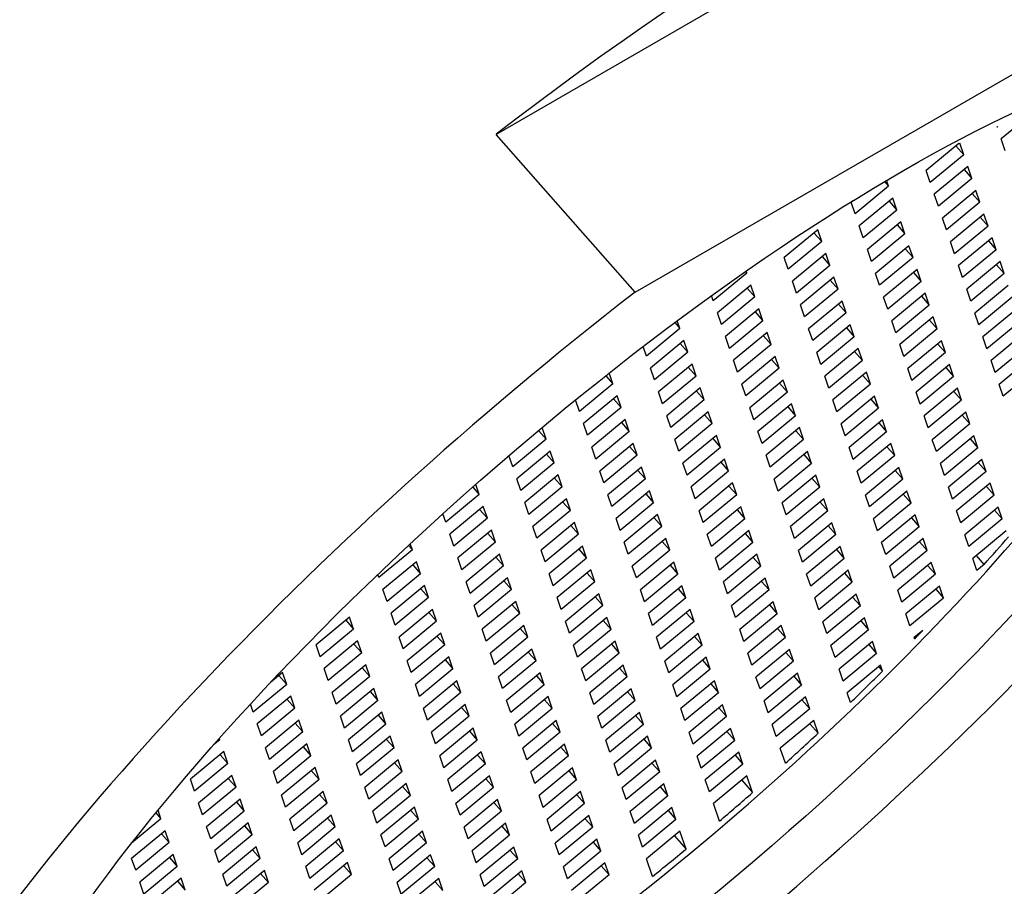
# Model space of a CAD drawing. Units: inches. Extents: x -572 to -119, y -53 to 314.
# Drawn here: x -146 to -135, y -25 to -15 of the extents above; entities that cross this region are included whole.
import ezdxf

# ---------------------------------------------------------------- set-up
doc = ezdxf.new("R2010")
doc.units = ezdxf.units.IN
for name, color, linetype in [('035003', 7, 'Continuous'), ('035004', 7, 'Continuous'), ('035376', 7, 'Continuous'), ('Default', 7, 'Continuous')]:
    doc.layers.add(name, color=color, linetype=linetype)

# ---------------------------------------------------------------- blocks, each defined once
blk = doc.blocks.new('SE18')
at = {"layer": '035003', "color": 7, "linetype": 'Continuous', "ltscale": 25.4}
for p, q in [((-134.242, -16.159), (-134.592, -16.449)), ((-134.639, -16.31), (-134.631, -16.307)), ((-134.638, -16.313), (-134.639, -16.31)), ((-134.631, -16.307), (-134.638, -16.313)), ((-134.545, -16.585), (-134.592, -16.449)), ((-135.078, -16.503), (-135.451, -16.811)), ((-135.11, -16.529), (-135.021, -16.63)), ((-135.078, -16.503), (-135.066, -16.497)), ((-135.021, -16.63), (-135.066, -16.497)), ((-135.021, -16.63), (-135.404, -16.947)), ((-134.975, -16.766), (-135.358, -17.083)), ((-134.928, -16.902), (-134.975, -16.766)), ((-135.404, -16.947), (-135.451, -16.811)), ((-134.928, -16.902), (-135.311, -17.219)), ((-135.017, -16.801), (-134.928, -16.902)), ((-135.88, -16.992), (-136.263, -17.309)), ((-135.928, -16.937), (-135.88, -16.992)), ((-135.88, -16.992), (-135.903, -16.923)), ((-135.833, -17.128), (-136.216, -17.445)), ((-135.787, -17.264), (-135.833, -17.128)), ((-135.311, -17.219), (-135.358, -17.083)), ((-134.882, -17.038), (-135.265, -17.355)), ((-134.924, -17.073), (-134.835, -17.174)), ((-134.835, -17.174), (-134.882, -17.038)), ((-136.291, -17.158), (-136.309, -17.173)), ((-136.263, -17.309), (-136.309, -17.173)), ((-135.876, -17.163), (-135.787, -17.264)), ((-134.835, -17.174), (-135.218, -17.491)), ((-135.787, -17.264), (-136.17, -17.581)), ((-135.218, -17.491), (-135.265, -17.355)), ((-134.789, -17.31), (-135.172, -17.627)), ((-134.831, -17.346), (-134.742, -17.447)), ((-134.742, -17.447), (-134.789, -17.31)), ((-136.17, -17.581), (-136.216, -17.445)), ((-135.741, -17.4), (-136.124, -17.717)), ((-135.783, -17.435), (-135.694, -17.536)), ((-135.694, -17.536), (-135.741, -17.4)), ((-134.742, -17.447), (-135.125, -17.764)), ((-136.692, -17.49), (-137.075, -17.807)), ((-136.735, -17.525), (-136.646, -17.626)), ((-136.646, -17.626), (-136.692, -17.49)), ((-135.694, -17.536), (-136.077, -17.853)), ((-134.696, -17.583), (-135.079, -17.9)), ((-134.65, -17.719), (-134.696, -17.583)), ((-136.646, -17.626), (-137.029, -17.943)), ((-135.648, -17.672), (-136.031, -17.989)), ((-135.601, -17.808), (-135.648, -17.672)), ((-135.125, -17.764), (-135.172, -17.627)), ((-134.738, -17.618), (-134.65, -17.719)), ((-137.029, -17.943), (-137.075, -17.807)), ((-136.599, -17.762), (-136.982, -18.079)), ((-136.642, -17.797), (-136.553, -17.898)), ((-136.553, -17.898), (-136.599, -17.762)), ((-136.077, -17.853), (-136.124, -17.717)), ((-135.601, -17.808), (-135.984, -18.125)), ((-135.69, -17.707), (-135.601, -17.808)), ((-134.65, -17.719), (-135.033, -18.036)), ((-136.553, -17.898), (-136.936, -18.215)), ((-135.033, -18.036), (-135.079, -17.9)), ((-134.603, -17.855), (-134.986, -18.172)), ((-134.646, -17.89), (-134.557, -17.991)), ((-134.557, -17.991), (-134.603, -17.855)), ((-137.505, -17.988), (-137.888, -18.305)), ((-137.521, -17.969), (-137.505, -17.988)), ((-137.505, -17.988), (-137.513, -17.964)), ((-136.507, -18.034), (-136.889, -18.351)), ((-136.46, -18.17), (-136.507, -18.034)), ((-135.984, -18.125), (-136.031, -17.989)), ((-135.555, -17.945), (-135.938, -18.262)), ((-135.597, -17.98), (-135.508, -18.081)), ((-135.508, -18.081), (-135.555, -17.945)), ((-134.557, -17.991), (-134.94, -18.308)), ((-137.458, -18.124), (-137.841, -18.441)), ((-137.412, -18.26), (-137.458, -18.124)), ((-136.936, -18.215), (-136.982, -18.079)), ((-136.549, -18.069), (-136.46, -18.17)), ((-135.508, -18.081), (-135.891, -18.398)), ((-134.51, -18.127), (-134.893, -18.444)), ((-137.888, -18.305), (-137.908, -18.244)), ((-137.412, -18.26), (-137.795, -18.577)), ((-137.501, -18.159), (-137.412, -18.26)), ((-136.46, -18.17), (-136.843, -18.487)), ((-135.891, -18.398), (-135.938, -18.262)), ((-135.462, -18.217), (-135.845, -18.534)), ((-135.504, -18.252), (-135.416, -18.353)), ((-135.416, -18.353), (-135.462, -18.217)), ((-134.94, -18.308), (-134.986, -18.172)), ((-134.464, -18.263), (-134.847, -18.58)), ((-136.843, -18.487), (-136.889, -18.351)), ((-136.414, -18.306), (-136.797, -18.624)), ((-136.456, -18.342), (-136.367, -18.443)), ((-136.367, -18.443), (-136.414, -18.306)), ((-135.416, -18.353), (-135.798, -18.67)), ((-137.795, -18.577), (-137.841, -18.441)), ((-137.365, -18.396), (-137.748, -18.713)), ((-137.408, -18.431), (-137.319, -18.532)), ((-137.319, -18.532), (-137.365, -18.396)), ((-136.367, -18.443), (-136.75, -18.76)), ((-135.369, -18.489), (-135.752, -18.806)), ((-135.323, -18.625), (-135.369, -18.489)), ((-134.847, -18.58), (-134.893, -18.444)), ((-134.417, -18.399), (-134.8, -18.717)), ((-138.33, -18.554), (-138.271, -18.622)), ((-138.271, -18.622), (-138.301, -18.532)), ((-137.319, -18.532), (-137.702, -18.849)), ((-136.321, -18.579), (-136.704, -18.896)), ((-136.274, -18.715), (-136.321, -18.579)), ((-135.798, -18.67), (-135.845, -18.534)), ((-135.411, -18.524), (-135.323, -18.625)), ((-134.371, -18.536), (-134.754, -18.853)), ((-138.271, -18.622), (-138.654, -18.939)), ((-137.702, -18.849), (-137.748, -18.713)), ((-137.272, -18.668), (-137.655, -18.985)), ((-137.315, -18.703), (-137.226, -18.804)), ((-137.226, -18.804), (-137.272, -18.668)), ((-136.75, -18.76), (-136.797, -18.624)), ((-136.274, -18.715), (-136.657, -19.032)), ((-136.363, -18.614), (-136.274, -18.715)), ((-135.323, -18.625), (-135.706, -18.942)), ((-134.325, -18.672), (-134.707, -18.989)), ((-138.654, -18.939), (-138.691, -18.828)), ((-138.224, -18.758), (-138.607, -19.075)), ((-138.267, -18.793), (-138.178, -18.894)), ((-138.178, -18.894), (-138.224, -18.758)), ((-137.226, -18.804), (-137.609, -19.122)), ((-135.706, -18.942), (-135.752, -18.806)), ((-135.276, -18.761), (-135.659, -19.078)), ((-135.319, -18.796), (-135.23, -18.897)), ((-135.23, -18.897), (-135.276, -18.761)), ((-134.754, -18.853), (-134.8, -18.717)), ((-134.278, -18.808), (-134.661, -19.125)), ((-138.178, -18.894), (-138.561, -19.211)), ((-137.18, -18.941), (-137.563, -19.258)), ((-137.133, -19.077), (-137.18, -18.941)), ((-136.657, -19.032), (-136.704, -18.896)), ((-136.228, -18.851), (-136.611, -19.168)), ((-136.27, -18.886), (-136.181, -18.987)), ((-136.181, -18.987), (-136.228, -18.851)), ((-135.23, -18.897), (-135.613, -19.215)), ((-138.131, -19.03), (-138.514, -19.347)), ((-138.085, -19.166), (-138.131, -19.03)), ((-137.609, -19.122), (-137.655, -18.985)), ((-137.222, -18.976), (-137.133, -19.077)), ((-136.181, -18.987), (-136.564, -19.304)), ((-135.183, -19.034), (-135.566, -19.351)), ((-135.137, -19.17), (-135.183, -19.034)), ((-134.661, -19.125), (-134.707, -18.989)), ((-134.232, -18.944), (-134.615, -19.261)), ((-139.119, -19.162), (-139.037, -19.256)), ((-139.037, -19.256), (-139.079, -19.13)), ((-138.561, -19.211), (-138.607, -19.075)), ((-138.174, -19.065), (-138.085, -19.166)), ((-137.133, -19.077), (-137.516, -19.394)), ((-136.135, -19.123), (-136.518, -19.44)), ((-136.177, -19.158), (-136.089, -19.259)), ((-136.089, -19.259), (-136.135, -19.123)), ((-135.613, -19.215), (-135.659, -19.078)), ((-135.226, -19.069), (-135.137, -19.17)), ((-134.185, -19.08), (-134.568, -19.397)), ((-139.037, -19.256), (-139.419, -19.573)), ((-138.085, -19.166), (-138.468, -19.483)), ((-137.516, -19.394), (-137.563, -19.258)), ((-137.087, -19.213), (-137.47, -19.53)), ((-137.129, -19.248), (-137.04, -19.349)), ((-137.04, -19.349), (-137.087, -19.213)), ((-136.564, -19.304), (-136.611, -19.168)), ((-136.089, -19.259), (-136.472, -19.576)), ((-135.137, -19.17), (-135.52, -19.487)), ((-134.568, -19.397), (-134.615, -19.261)), ((-138.468, -19.483), (-138.514, -19.347)), ((-138.038, -19.302), (-138.421, -19.62)), ((-138.081, -19.338), (-137.992, -19.439)), ((-137.992, -19.439), (-138.038, -19.302)), ((-137.04, -19.349), (-137.423, -19.666)), ((-135.52, -19.487), (-135.566, -19.351)), ((-135.09, -19.306), (-135.473, -19.623)), ((-135.133, -19.341), (-135.044, -19.442)), ((-135.044, -19.442), (-135.09, -19.306)), ((-139.419, -19.573), (-139.465, -19.439)), ((-138.99, -19.392), (-139.373, -19.709)), ((-139.032, -19.427), (-138.944, -19.528)), ((-138.944, -19.528), (-138.99, -19.392)), ((-137.992, -19.439), (-138.375, -19.756)), ((-136.994, -19.485), (-137.377, -19.802)), ((-136.947, -19.621), (-136.994, -19.485)), ((-136.472, -19.576), (-136.518, -19.44)), ((-136.042, -19.395), (-136.425, -19.713)), ((-136.084, -19.431), (-135.996, -19.532)), ((-135.996, -19.532), (-136.042, -19.395)), ((-135.044, -19.442), (-135.427, -19.759)), ((-138.944, -19.528), (-139.327, -19.845)), ((-137.945, -19.575), (-138.328, -19.892)), ((-137.988, -19.61), (-137.899, -19.711)), ((-137.899, -19.711), (-137.945, -19.575)), ((-137.423, -19.666), (-137.47, -19.53)), ((-137.036, -19.52), (-136.947, -19.621)), ((-135.996, -19.532), (-136.379, -19.849)), ((-134.998, -19.578), (-135.381, -19.895)), ((-135.04, -19.613), (-134.951, -19.714)), ((-134.951, -19.714), (-134.998, -19.578)), ((-139.327, -19.845), (-139.373, -19.709)), ((-138.897, -19.664), (-139.28, -19.981)), ((-138.94, -19.699), (-138.851, -19.8)), ((-138.851, -19.8), (-138.897, -19.664)), ((-138.375, -19.756), (-138.421, -19.62)), ((-137.899, -19.711), (-138.282, -20.028)), ((-136.947, -19.621), (-137.33, -19.938)), ((-136.379, -19.849), (-136.425, -19.713)), ((-135.949, -19.668), (-136.332, -19.985)), ((-135.992, -19.703), (-135.903, -19.804)), ((-135.903, -19.804), (-135.949, -19.668)), ((-135.427, -19.759), (-135.473, -19.623)), ((-134.951, -19.714), (-135.334, -20.031)), ((-139.89, -19.79), (-139.802, -19.89)), ((-139.802, -19.89), (-139.848, -19.755)), ((-138.851, -19.8), (-139.234, -20.118)), ((-137.33, -19.938), (-137.377, -19.802)), ((-136.901, -19.757), (-137.284, -20.074)), ((-136.943, -19.792), (-136.854, -19.893)), ((-136.854, -19.893), (-136.901, -19.757)), ((-135.903, -19.804), (-136.286, -20.121)), ((-139.802, -19.89), (-140.185, -20.207)), ((-138.804, -19.937), (-139.187, -20.254)), ((-138.758, -20.073), (-138.804, -19.937)), ((-138.282, -20.028), (-138.328, -19.892)), ((-137.853, -19.847), (-138.236, -20.164)), ((-137.895, -19.882), (-137.806, -19.983)), ((-137.806, -19.983), (-137.853, -19.847)), ((-136.854, -19.893), (-137.237, -20.211)), ((-135.856, -19.94), (-136.239, -20.257)), ((-135.81, -20.076), (-135.856, -19.94)), ((-135.334, -20.031), (-135.381, -19.895)), ((-134.905, -19.85), (-135.288, -20.167)), ((-134.947, -19.885), (-134.858, -19.987)), ((-134.858, -19.987), (-134.905, -19.85)), ((-139.756, -20.026), (-140.139, -20.343)), ((-139.798, -20.061), (-139.71, -20.162)), ((-139.71, -20.162), (-139.756, -20.026)), ((-139.234, -20.118), (-139.28, -19.981)), ((-138.847, -19.972), (-138.758, -20.073)), ((-137.806, -19.983), (-138.189, -20.3)), ((-136.808, -20.03), (-137.191, -20.347)), ((-136.85, -20.065), (-136.762, -20.166)), ((-136.762, -20.166), (-136.808, -20.03)), ((-136.286, -20.121), (-136.332, -19.985)), ((-135.899, -19.975), (-135.81, -20.076)), ((-134.858, -19.987), (-135.241, -20.304)), ((-140.185, -20.207), (-140.229, -20.078)), ((-139.71, -20.162), (-140.093, -20.479)), ((-138.758, -20.073), (-139.141, -20.39)), ((-138.189, -20.3), (-138.236, -20.164)), ((-137.76, -20.119), (-138.143, -20.436)), ((-137.802, -20.154), (-137.713, -20.255)), ((-137.713, -20.255), (-137.76, -20.119)), ((-137.237, -20.211), (-137.284, -20.074)), ((-136.762, -20.166), (-137.145, -20.483)), ((-135.81, -20.076), (-136.193, -20.393)), ((-135.241, -20.304), (-135.288, -20.167)), ((-134.812, -20.123), (-135.195, -20.44)), ((-134.854, -20.158), (-134.765, -20.259)), ((-134.765, -20.259), (-134.812, -20.123)), ((-139.141, -20.39), (-139.187, -20.254)), ((-138.711, -20.209), (-139.094, -20.526)), ((-138.754, -20.244), (-138.665, -20.345)), ((-138.665, -20.345), (-138.711, -20.209)), ((-137.713, -20.255), (-138.096, -20.572)), ((-136.193, -20.393), (-136.239, -20.257)), ((-135.763, -20.212), (-136.146, -20.529)), ((-135.806, -20.247), (-135.717, -20.348)), ((-135.717, -20.348), (-135.763, -20.212)), ((-134.765, -20.259), (-135.148, -20.576)), ((-140.093, -20.479), (-140.139, -20.343)), ((-139.663, -20.298), (-140.046, -20.616)), ((-139.705, -20.334), (-139.617, -20.435)), ((-139.617, -20.435), (-139.663, -20.298)), ((-138.665, -20.345), (-139.048, -20.662)), ((-137.667, -20.391), (-138.05, -20.709)), ((-137.62, -20.528), (-137.667, -20.391)), ((-137.145, -20.483), (-137.191, -20.347)), ((-136.715, -20.302), (-137.098, -20.619)), ((-136.758, -20.337), (-136.669, -20.438)), ((-136.669, -20.438), (-136.715, -20.302)), ((-135.717, -20.348), (-136.1, -20.665)), ((-134.719, -20.395), (-135.102, -20.712)), ((-134.672, -20.531), (-134.719, -20.395)), ((-140.643, -20.439), (-140.568, -20.524)), ((-140.568, -20.524), (-140.608, -20.408)), ((-139.617, -20.435), (-140, -20.752)), ((-138.619, -20.481), (-139.001, -20.798)), ((-138.661, -20.516), (-138.572, -20.617)), ((-138.572, -20.617), (-138.619, -20.481)), ((-138.096, -20.572), (-138.143, -20.436)), ((-137.709, -20.427), (-137.62, -20.528)), ((-136.669, -20.438), (-137.052, -20.755)), ((-135.671, -20.485), (-136.054, -20.802)), ((-135.624, -20.621), (-135.671, -20.485)), ((-135.148, -20.576), (-135.195, -20.44)), ((-134.761, -20.43), (-134.672, -20.531)), ((-140.568, -20.524), (-140.951, -20.841)), ((-140, -20.752), (-140.046, -20.616)), ((-139.57, -20.571), (-139.953, -20.888)), ((-139.613, -20.606), (-139.524, -20.707)), ((-139.524, -20.707), (-139.57, -20.571)), ((-139.048, -20.662), (-139.094, -20.526)), ((-138.572, -20.617), (-138.955, -20.934)), ((-137.62, -20.528), (-138.003, -20.845)), ((-137.052, -20.755), (-137.098, -20.619)), ((-136.622, -20.574), (-137.005, -20.891)), ((-136.665, -20.609), (-136.576, -20.71)), ((-136.576, -20.71), (-136.622, -20.574)), ((-136.1, -20.665), (-136.146, -20.529)), ((-135.624, -20.621), (-136.007, -20.938)), ((-135.713, -20.52), (-135.624, -20.621)), ((-134.672, -20.531), (-135.055, -20.848)), ((-140.951, -20.841), (-140.984, -20.744)), ((-140.522, -20.66), (-140.905, -20.977)), ((-140.564, -20.695), (-140.475, -20.796)), ((-140.475, -20.796), (-140.522, -20.66)), ((-139.524, -20.707), (-139.907, -21.024)), ((-138.003, -20.845), (-138.05, -20.709)), ((-137.574, -20.664), (-137.957, -20.981)), ((-137.616, -20.699), (-137.528, -20.8)), ((-137.528, -20.8), (-137.574, -20.664)), ((-136.576, -20.71), (-136.959, -21.027)), ((-135.055, -20.848), (-135.102, -20.712)), ((-134.626, -20.667), (-135.009, -20.984)), ((-134.668, -20.702), (-134.58, -20.803)), ((-134.58, -20.803), (-134.626, -20.667)), ((-140.475, -20.796), (-140.858, -21.114)), ((-139.477, -20.843), (-139.86, -21.16)), ((-139.431, -20.979), (-139.477, -20.843)), ((-138.955, -20.934), (-139.001, -20.798)), ((-138.526, -20.753), (-138.909, -21.07)), ((-138.568, -20.788), (-138.479, -20.889)), ((-138.479, -20.889), (-138.526, -20.753)), ((-137.528, -20.8), (-137.91, -21.117)), ((-136.529, -20.846), (-136.912, -21.163)), ((-136.483, -20.983), (-136.529, -20.846)), ((-136.007, -20.938), (-136.054, -20.802)), ((-135.578, -20.757), (-135.961, -21.074)), ((-135.62, -20.792), (-135.531, -20.893)), ((-135.531, -20.893), (-135.578, -20.757)), ((-134.58, -20.803), (-134.963, -21.12)), ((-140.429, -20.933), (-140.812, -21.25)), ((-140.471, -20.968), (-140.383, -21.069)), ((-140.383, -21.069), (-140.429, -20.933)), ((-139.907, -21.024), (-139.953, -20.888)), ((-139.52, -20.878), (-139.431, -20.979)), ((-138.479, -20.889), (-138.862, -21.207)), ((-137.481, -20.936), (-137.864, -21.253)), ((-137.435, -21.072), (-137.481, -20.936)), ((-136.959, -21.027), (-137.005, -20.891)), ((-136.572, -20.882), (-136.483, -20.983)), ((-135.531, -20.893), (-135.914, -21.21)), ((-134.533, -20.939), (-134.916, -21.257)), ((-140.858, -21.114), (-140.905, -20.977)), ((-140.383, -21.069), (-140.766, -21.386)), ((-139.431, -20.979), (-139.814, -21.296)), ((-138.862, -21.207), (-138.909, -21.07)), ((-138.433, -21.026), (-138.816, -21.343)), ((-138.475, -21.061), (-138.386, -21.162)), ((-138.386, -21.162), (-138.433, -21.026)), ((-137.91, -21.117), (-137.957, -20.981)), ((-137.435, -21.072), (-137.818, -21.389)), ((-137.523, -20.971), (-137.435, -21.072)), ((-136.483, -20.983), (-136.866, -21.3)), ((-135.914, -21.21), (-135.961, -21.074)), ((-135.485, -21.029), (-135.868, -21.346)), ((-135.527, -21.064), (-135.438, -21.165)), ((-135.438, -21.165), (-135.485, -21.029)), ((-134.963, -21.12), (-135.009, -20.984)), ((-141.334, -21.158), (-141.717, -21.475)), ((-141.379, -21.107), (-141.334, -21.158)), ((-141.334, -21.158), (-141.358, -21.088)), ((-139.814, -21.296), (-139.86, -21.16)), ((-139.384, -21.115), (-139.767, -21.432)), ((-139.427, -21.15), (-139.338, -21.251)), ((-139.338, -21.251), (-139.384, -21.115)), ((-138.386, -21.162), (-138.769, -21.479)), ((-136.866, -21.3), (-136.912, -21.163)), ((-136.437, -21.119), (-136.819, -21.436)), ((-136.479, -21.154), (-136.39, -21.255)), ((-136.39, -21.255), (-136.437, -21.119)), ((-135.438, -21.165), (-135.821, -21.482)), ((-141.288, -21.294), (-141.671, -21.612)), ((-141.241, -21.431), (-141.288, -21.294)), ((-140.766, -21.386), (-140.812, -21.25)), ((-140.336, -21.205), (-140.719, -21.522)), ((-140.379, -21.24), (-140.29, -21.341)), ((-140.29, -21.341), (-140.336, -21.205)), ((-139.338, -21.251), (-139.721, -21.568)), ((-138.34, -21.298), (-138.723, -21.615)), ((-138.293, -21.434), (-138.34, -21.298)), ((-137.818, -21.389), (-137.864, -21.253)), ((-137.388, -21.208), (-137.771, -21.525)), ((-137.431, -21.243), (-137.342, -21.344)), ((-137.342, -21.344), (-137.388, -21.208)), ((-136.39, -21.255), (-136.773, -21.572)), ((-135.392, -21.301), (-135.775, -21.618)), ((-135.345, -21.437), (-135.392, -21.301)), ((-134.87, -21.393), (-134.916, -21.257)), ((-134.786, -21.324), (-134.875, -21.223)), ((-141.33, -21.33), (-141.241, -21.431)), ((-140.29, -21.341), (-140.673, -21.658)), ((-139.292, -21.388), (-139.675, -21.705)), ((-139.245, -21.524), (-139.292, -21.388)), ((-138.769, -21.479), (-138.816, -21.343)), ((-138.382, -21.333), (-138.293, -21.434)), ((-137.342, -21.344), (-137.725, -21.661)), ((-136.344, -21.391), (-136.727, -21.708)), ((-136.297, -21.527), (-136.344, -21.391)), ((-135.821, -21.482), (-135.868, -21.346)), ((-135.434, -21.336), (-135.345, -21.437)), ((-134.786, -21.324), (-134.87, -21.393)), ((-141.717, -21.475), (-141.73, -21.439)), ((-141.241, -21.431), (-141.624, -21.748)), ((-140.673, -21.658), (-140.719, -21.522)), ((-140.243, -21.477), (-140.626, -21.794)), ((-140.286, -21.512), (-140.197, -21.613)), ((-140.197, -21.613), (-140.243, -21.477)), ((-139.721, -21.568), (-139.767, -21.432)), ((-139.245, -21.524), (-139.628, -21.841)), ((-139.334, -21.423), (-139.245, -21.524)), ((-138.293, -21.434), (-138.676, -21.751)), ((-137.725, -21.661), (-137.771, -21.525)), ((-137.295, -21.481), (-137.678, -21.798)), ((-137.338, -21.516), (-137.249, -21.617)), ((-137.249, -21.617), (-137.295, -21.481)), ((-136.773, -21.572), (-136.819, -21.436)), ((-136.297, -21.527), (-136.68, -21.844)), ((-136.386, -21.426), (-136.297, -21.527)), ((-135.345, -21.437), (-135.728, -21.755)), ((-141.624, -21.748), (-141.671, -21.612)), ((-141.195, -21.567), (-141.578, -21.884)), ((-141.237, -21.602), (-141.149, -21.703)), ((-141.149, -21.703), (-141.195, -21.567)), ((-140.197, -21.613), (-140.58, -21.93)), ((-138.676, -21.751), (-138.723, -21.615)), ((-138.247, -21.57), (-138.63, -21.887)), ((-138.289, -21.605), (-138.201, -21.706)), ((-138.201, -21.706), (-138.247, -21.57)), ((-137.249, -21.617), (-137.632, -21.934)), ((-135.728, -21.755), (-135.775, -21.618)), ((-135.299, -21.574), (-135.682, -21.891)), ((-135.341, -21.609), (-135.253, -21.71)), ((-135.253, -21.71), (-135.299, -21.574)), ((-141.149, -21.703), (-141.531, -22.02)), ((-140.15, -21.749), (-140.533, -22.066)), ((-140.104, -21.886), (-140.15, -21.749)), ((-139.628, -21.841), (-139.675, -21.705)), ((-139.199, -21.66), (-139.582, -21.977)), ((-139.241, -21.695), (-139.152, -21.796)), ((-139.152, -21.796), (-139.199, -21.66)), ((-138.201, -21.706), (-138.584, -22.023)), ((-137.202, -21.753), (-137.585, -22.07)), ((-137.156, -21.889), (-137.202, -21.753)), ((-136.68, -21.844), (-136.727, -21.708)), ((-136.251, -21.663), (-136.634, -21.98)), ((-136.293, -21.698), (-136.204, -21.799)), ((-136.204, -21.799), (-136.251, -21.663)), ((-135.253, -21.71), (-135.636, -22.027)), ((-141.102, -21.839), (-141.485, -22.156)), ((-141.056, -21.975), (-141.102, -21.839)), ((-140.58, -21.93), (-140.626, -21.794)), ((-140.193, -21.784), (-140.104, -21.886)), ((-139.152, -21.796), (-139.535, -22.113)), ((-138.154, -21.842), (-138.537, -22.159)), ((-138.108, -21.979), (-138.154, -21.842)), ((-137.632, -21.934), (-137.678, -21.798)), ((-137.245, -21.788), (-137.156, -21.889)), ((-136.204, -21.799), (-136.587, -22.116)), ((-142.054, -21.929), (-142.437, -22.246)), ((-142.096, -21.964), (-142.007, -22.065)), ((-142.007, -22.065), (-142.054, -21.929)), ((-141.531, -22.02), (-141.578, -21.884)), ((-141.056, -21.975), (-141.439, -22.292)), ((-141.144, -21.874), (-141.056, -21.975)), ((-140.104, -21.886), (-140.487, -22.203)), ((-139.535, -22.113), (-139.582, -21.977)), ((-139.106, -21.932), (-139.489, -22.249)), ((-139.148, -21.967), (-139.059, -22.068)), ((-139.059, -22.068), (-139.106, -21.932)), ((-138.584, -22.023), (-138.63, -21.887)), ((-138.108, -21.979), (-138.491, -22.296)), ((-138.197, -21.878), (-138.108, -21.979)), ((-137.156, -21.889), (-137.539, -22.206)), ((-136.587, -22.116), (-136.634, -21.98)), ((-136.158, -21.935), (-136.541, -22.253)), ((-136.2, -21.971), (-136.111, -22.072)), ((-136.111, -22.072), (-136.158, -21.935)), ((-135.636, -22.027), (-135.682, -21.891)), ((-142.007, -22.065), (-142.39, -22.382)), ((-140.487, -22.203), (-140.533, -22.066)), ((-140.057, -22.022), (-140.44, -22.339)), ((-140.1, -22.057), (-140.011, -22.158)), ((-140.011, -22.158), (-140.057, -22.022)), ((-139.059, -22.068), (-139.442, -22.385)), ((-137.539, -22.206), (-137.585, -22.07)), ((-137.11, -22.025), (-137.493, -22.342)), ((-137.152, -22.06), (-137.063, -22.161)), ((-137.063, -22.161), (-137.11, -22.025)), ((-136.111, -22.072), (-136.494, -22.389)), ((-135.49, -22.081), (-135.589, -22.163)), ((-141.961, -22.201), (-142.344, -22.518)), ((-141.914, -22.337), (-141.961, -22.201)), ((-141.439, -22.292), (-141.485, -22.156)), ((-141.009, -22.111), (-141.392, -22.428)), ((-141.052, -22.146), (-140.963, -22.247)), ((-140.963, -22.247), (-141.009, -22.111)), ((-140.011, -22.158), (-140.394, -22.475)), ((-139.013, -22.204), (-139.396, -22.521)), ((-138.966, -22.34), (-139.013, -22.204)), ((-138.491, -22.296), (-138.537, -22.159)), ((-138.061, -22.115), (-138.444, -22.432)), ((-138.104, -22.15), (-138.015, -22.251)), ((-138.015, -22.251), (-138.061, -22.115)), ((-137.063, -22.161), (-137.446, -22.478)), ((-136.065, -22.208), (-136.448, -22.525)), ((-136.019, -22.344), (-136.065, -22.208)), ((-135.584, -22.178), (-135.589, -22.163)), ((-142.39, -22.382), (-142.437, -22.246)), ((-142.003, -22.236), (-141.914, -22.337)), ((-140.963, -22.247), (-141.346, -22.564)), ((-139.965, -22.294), (-140.348, -22.611)), ((-139.918, -22.43), (-139.965, -22.294)), ((-139.442, -22.385), (-139.489, -22.249)), ((-139.055, -22.239), (-138.966, -22.34)), ((-138.015, -22.251), (-138.398, -22.568)), ((-137.017, -22.297), (-137.4, -22.614)), ((-136.97, -22.433), (-137.017, -22.297)), ((-136.494, -22.389), (-136.541, -22.253)), ((-136.107, -22.243), (-136.019, -22.344)), ((-141.914, -22.337), (-142.297, -22.654)), ((-141.346, -22.564), (-141.392, -22.428)), ((-140.916, -22.384), (-141.299, -22.701)), ((-140.959, -22.419), (-140.87, -22.52)), ((-140.87, -22.52), (-140.916, -22.384)), ((-140.394, -22.475), (-140.44, -22.339)), ((-139.918, -22.43), (-140.301, -22.747)), ((-140.007, -22.329), (-139.918, -22.43)), ((-138.966, -22.34), (-139.349, -22.657)), ((-138.398, -22.568), (-138.444, -22.432)), ((-137.968, -22.387), (-138.351, -22.704)), ((-138.011, -22.422), (-137.922, -22.523)), ((-137.922, -22.523), (-137.968, -22.387)), ((-137.446, -22.478), (-137.493, -22.342)), ((-136.97, -22.433), (-137.353, -22.751)), ((-137.059, -22.332), (-136.97, -22.433)), ((-136.019, -22.344), (-136.401, -22.661)), ((-142.297, -22.654), (-142.344, -22.518)), ((-141.868, -22.473), (-142.251, -22.79)), ((-141.91, -22.508), (-141.822, -22.609)), ((-141.822, -22.609), (-141.868, -22.473)), ((-140.87, -22.52), (-141.253, -22.837)), ((-139.349, -22.657), (-139.396, -22.521)), ((-138.92, -22.477), (-139.303, -22.794)), ((-138.962, -22.512), (-138.874, -22.613)), ((-138.874, -22.613), (-138.92, -22.477)), ((-137.922, -22.523), (-138.305, -22.84)), ((-136.401, -22.661), (-136.448, -22.525)), ((-135.972, -22.48), (-136.355, -22.797)), ((-135.993, -22.497), (-135.949, -22.547)), ((-135.949, -22.547), (-135.972, -22.48)), ((-142.82, -22.563), (-142.958, -22.677)), ((-142.862, -22.598), (-142.773, -22.699)), ((-142.773, -22.699), (-142.82, -22.563)), ((-141.822, -22.609), (-142.205, -22.926)), ((-140.823, -22.656), (-141.206, -22.973)), ((-140.777, -22.792), (-140.823, -22.656)), ((-140.301, -22.747), (-140.348, -22.611)), ((-139.872, -22.566), (-140.255, -22.883)), ((-139.914, -22.601), (-139.825, -22.702)), ((-139.825, -22.702), (-139.872, -22.566)), ((-138.874, -22.613), (-139.257, -22.93)), ((-137.875, -22.659), (-138.258, -22.976)), ((-137.829, -22.795), (-137.875, -22.659)), ((-137.353, -22.751), (-137.4, -22.614)), ((-136.924, -22.57), (-137.307, -22.887)), ((-136.966, -22.605), (-136.877, -22.706)), ((-136.877, -22.706), (-136.924, -22.57)), ((-142.773, -22.699), (-143.156, -23.016)), ((-141.775, -22.745), (-142.158, -23.062)), ((-141.729, -22.882), (-141.775, -22.745)), ((-141.253, -22.837), (-141.299, -22.701)), ((-140.866, -22.691), (-140.777, -22.792)), ((-139.825, -22.702), (-140.208, -23.019)), ((-138.827, -22.749), (-139.21, -23.066)), ((-138.781, -22.885), (-138.827, -22.749)), ((-138.305, -22.84), (-138.351, -22.704)), ((-137.918, -22.694), (-137.829, -22.795)), ((-136.877, -22.706), (-137.26, -23.023)), ((-142.727, -22.835), (-143.11, -23.152)), ((-142.769, -22.87), (-142.68, -22.971)), ((-142.68, -22.971), (-142.727, -22.835)), ((-142.205, -22.926), (-142.251, -22.79)), ((-141.729, -22.882), (-142.112, -23.199)), ((-141.817, -22.78), (-141.729, -22.882)), ((-140.777, -22.792), (-141.16, -23.109)), ((-140.208, -23.019), (-140.255, -22.883)), ((-139.779, -22.838), (-140.162, -23.155)), ((-139.821, -22.874), (-139.732, -22.975)), ((-139.732, -22.975), (-139.779, -22.838)), ((-139.257, -22.93), (-139.303, -22.794)), ((-138.781, -22.885), (-139.164, -23.202)), ((-138.87, -22.784), (-138.781, -22.885)), ((-137.829, -22.795), (-138.212, -23.112)), ((-137.26, -23.023), (-137.307, -22.887)), ((-136.831, -22.842), (-137.214, -23.159)), ((-136.873, -22.877), (-136.784, -22.978)), ((-136.784, -22.978), (-136.831, -22.842)), ((-136.317, -22.907), (-136.355, -22.797)), ((-143.156, -23.016), (-143.188, -22.924)), ((-142.68, -22.971), (-143.063, -23.288)), ((-141.16, -23.109), (-141.206, -22.973)), ((-140.731, -22.928), (-141.113, -23.245)), ((-140.773, -22.963), (-140.684, -23.064)), ((-140.684, -23.064), (-140.731, -22.928)), ((-139.732, -22.975), (-140.115, -23.292)), ((-138.212, -23.112), (-138.258, -22.976)), ((-137.783, -22.931), (-138.166, -23.249)), ((-137.825, -22.967), (-137.736, -23.068)), ((-137.736, -23.068), (-137.783, -22.931)), ((-136.784, -22.978), (-137.167, -23.295)), ((-142.634, -23.107), (-143.017, -23.424)), ((-142.587, -23.243), (-142.634, -23.107)), ((-142.112, -23.199), (-142.158, -23.062)), ((-141.682, -23.018), (-142.065, -23.335)), ((-141.725, -23.053), (-141.636, -23.154)), ((-141.636, -23.154), (-141.682, -23.018)), ((-140.684, -23.064), (-141.067, -23.381)), ((-139.686, -23.111), (-140.069, -23.428)), ((-139.64, -23.247), (-139.686, -23.111)), ((-139.164, -23.202), (-139.21, -23.066)), ((-138.734, -23.021), (-139.117, -23.338)), ((-138.777, -23.056), (-138.688, -23.157)), ((-138.688, -23.157), (-138.734, -23.021)), ((-137.736, -23.068), (-138.119, -23.385)), ((-143.063, -23.288), (-143.11, -23.152)), ((-142.676, -23.142), (-142.587, -23.243)), ((-141.636, -23.154), (-142.019, -23.471)), ((-140.638, -23.2), (-141.021, -23.517)), ((-140.591, -23.336), (-140.638, -23.2)), ((-140.115, -23.292), (-140.162, -23.155)), ((-139.728, -23.146), (-139.64, -23.247)), ((-138.688, -23.157), (-139.071, -23.474)), ((-137.69, -23.204), (-138.073, -23.521)), ((-137.643, -23.34), (-137.69, -23.204)), ((-137.167, -23.295), (-137.214, -23.159)), ((-136.738, -23.114), (-137.121, -23.431)), ((-136.783, -23.151), (-136.689, -23.259)), ((-136.689, -23.259), (-136.738, -23.114)), ((-143.539, -23.333), (-143.609, -23.391)), ((-143.548, -23.322), (-143.539, -23.333)), ((-143.539, -23.333), (-143.544, -23.318)), ((-142.587, -23.243), (-142.97, -23.56)), ((-142.019, -23.471), (-142.065, -23.335)), ((-141.589, -23.29), (-141.972, -23.607)), ((-141.632, -23.325), (-141.543, -23.426)), ((-141.543, -23.426), (-141.589, -23.29)), ((-141.067, -23.381), (-141.113, -23.245)), ((-140.591, -23.336), (-140.974, -23.653)), ((-140.68, -23.235), (-140.591, -23.336)), ((-139.64, -23.247), (-140.022, -23.564)), ((-138.641, -23.293), (-139.024, -23.61)), ((-138.684, -23.328), (-138.595, -23.429)), ((-138.595, -23.429), (-138.641, -23.293)), ((-138.119, -23.385), (-138.166, -23.249)), ((-137.732, -23.239), (-137.643, -23.34)), ((-142.97, -23.56), (-143.017, -23.424)), ((-142.541, -23.38), (-142.924, -23.697)), ((-142.583, -23.415), (-142.495, -23.516)), ((-142.495, -23.516), (-142.541, -23.38)), ((-141.543, -23.426), (-141.926, -23.743)), ((-140.022, -23.564), (-140.069, -23.428)), ((-139.593, -23.383), (-139.976, -23.7)), ((-139.635, -23.418), (-139.547, -23.519)), ((-139.547, -23.519), (-139.593, -23.383)), ((-139.071, -23.474), (-139.117, -23.338)), ((-138.595, -23.429), (-138.978, -23.747)), ((-137.643, -23.34), (-138.026, -23.657)), ((-137.063, -23.603), (-137.121, -23.431)), ((-143.493, -23.469), (-143.876, -23.786)), ((-143.535, -23.504), (-143.446, -23.605)), ((-143.446, -23.605), (-143.493, -23.469)), ((-142.495, -23.516), (-142.878, -23.833)), ((-141.496, -23.562), (-141.879, -23.879)), ((-141.45, -23.698), (-141.496, -23.562)), ((-140.974, -23.653), (-141.021, -23.517)), ((-140.545, -23.473), (-140.928, -23.79)), ((-140.587, -23.508), (-140.498, -23.609)), ((-140.498, -23.609), (-140.545, -23.473)), ((-139.547, -23.519), (-139.93, -23.836)), ((-138.026, -23.657), (-138.073, -23.521)), ((-137.597, -23.476), (-137.98, -23.793)), ((-137.639, -23.511), (-137.55, -23.612)), ((-137.55, -23.612), (-137.597, -23.476)), ((-143.446, -23.605), (-143.829, -23.922)), ((-142.448, -23.652), (-142.831, -23.969)), ((-142.402, -23.788), (-142.448, -23.652)), ((-141.926, -23.743), (-141.972, -23.607)), ((-141.539, -23.597), (-141.45, -23.698)), ((-140.498, -23.609), (-140.881, -23.926)), ((-139.5, -23.655), (-139.883, -23.972)), ((-139.454, -23.791), (-139.5, -23.655)), ((-138.978, -23.747), (-139.024, -23.61)), ((-138.549, -23.566), (-138.931, -23.883)), ((-138.591, -23.601), (-138.502, -23.702)), ((-138.502, -23.702), (-138.549, -23.566)), ((-137.55, -23.612), (-137.933, -23.929)), ((-143.829, -23.922), (-143.876, -23.786)), ((-143.4, -23.741), (-143.783, -24.058)), ((-143.442, -23.776), (-143.353, -23.878)), ((-143.353, -23.878), (-143.4, -23.741)), ((-142.878, -23.833), (-142.924, -23.697)), ((-142.402, -23.788), (-142.785, -24.105)), ((-142.491, -23.687), (-142.402, -23.788)), ((-141.45, -23.698), (-141.833, -24.015)), ((-140.452, -23.745), (-140.835, -24.062)), ((-140.494, -23.78), (-140.405, -23.881)), ((-140.405, -23.881), (-140.452, -23.745)), ((-139.93, -23.836), (-139.976, -23.7)), ((-139.543, -23.69), (-139.454, -23.791)), ((-138.502, -23.702), (-138.885, -24.019)), ((-137.504, -23.748), (-137.887, -24.065)), ((-137.439, -23.938), (-137.504, -23.748)), ((-143.353, -23.878), (-143.736, -24.195)), ((-141.833, -24.015), (-141.879, -23.879)), ((-141.404, -23.834), (-141.787, -24.152)), ((-141.446, -23.87), (-141.357, -23.971)), ((-141.357, -23.971), (-141.404, -23.834)), ((-140.881, -23.926), (-140.928, -23.79)), ((-140.405, -23.881), (-140.788, -24.198)), ((-139.454, -23.791), (-139.837, -24.108)), ((-138.885, -24.019), (-138.931, -23.883)), ((-138.456, -23.838), (-138.839, -24.155)), ((-138.498, -23.873), (-138.409, -23.974)), ((-138.409, -23.974), (-138.456, -23.838)), ((-137.933, -23.929), (-137.98, -23.793)), ((-137.563, -23.797), (-137.439, -23.938)), ((-143.307, -24.014), (-143.69, -24.331)), ((-143.261, -24.15), (-143.307, -24.014)), ((-142.785, -24.105), (-142.831, -23.969)), ((-142.355, -23.924), (-142.738, -24.241)), ((-142.398, -23.959), (-142.309, -24.06)), ((-142.309, -24.06), (-142.355, -23.924)), ((-141.357, -23.971), (-141.74, -24.288)), ((-139.837, -24.108), (-139.883, -23.972)), ((-139.407, -23.927), (-139.79, -24.245)), ((-139.45, -23.963), (-139.361, -24.064)), ((-139.361, -24.064), (-139.407, -23.927)), ((-138.409, -23.974), (-138.792, -24.291)), ((-143.736, -24.195), (-143.783, -24.058)), ((-143.349, -24.049), (-143.261, -24.15)), ((-142.309, -24.06), (-142.692, -24.377)), ((-141.311, -24.107), (-141.694, -24.424)), ((-141.264, -24.243), (-141.311, -24.107)), ((-140.788, -24.198), (-140.835, -24.062)), ((-140.359, -24.017), (-140.742, -24.334)), ((-140.401, -24.052), (-140.313, -24.153)), ((-140.313, -24.153), (-140.359, -24.017)), ((-139.361, -24.064), (-139.744, -24.381)), ((-138.363, -24.11), (-138.746, -24.427)), ((-138.316, -24.246), (-138.363, -24.11)), ((-137.818, -24.266), (-137.887, -24.065)), ((-144.212, -24.239), (-144.548, -24.518)), ((-144.272, -24.172), (-144.212, -24.239)), ((-144.212, -24.239), (-144.246, -24.14)), ((-143.261, -24.15), (-143.643, -24.467)), ((-142.262, -24.196), (-142.645, -24.513)), ((-142.305, -24.231), (-142.216, -24.332)), ((-142.216, -24.332), (-142.262, -24.196)), ((-141.74, -24.288), (-141.787, -24.152)), ((-141.353, -24.142), (-141.264, -24.243)), ((-140.313, -24.153), (-140.696, -24.47)), ((-139.314, -24.2), (-139.697, -24.517)), ((-139.357, -24.235), (-139.268, -24.336)), ((-139.268, -24.336), (-139.314, -24.2)), ((-138.792, -24.291), (-138.839, -24.155)), ((-138.405, -24.145), (-138.316, -24.246)), ((-143.643, -24.467), (-143.69, -24.331)), ((-143.214, -24.286), (-143.597, -24.603)), ((-143.256, -24.321), (-143.168, -24.422)), ((-143.168, -24.422), (-143.214, -24.286)), ((-142.692, -24.377), (-142.738, -24.241)), ((-142.216, -24.332), (-142.599, -24.65)), ((-141.264, -24.243), (-141.647, -24.56)), ((-140.696, -24.47), (-140.742, -24.334)), ((-140.266, -24.289), (-140.649, -24.606)), ((-140.309, -24.324), (-140.22, -24.425)), ((-140.22, -24.425), (-140.266, -24.289)), ((-139.744, -24.381), (-139.79, -24.245)), ((-139.268, -24.336), (-139.651, -24.653)), ((-138.316, -24.246), (-138.699, -24.563)), ((-144.166, -24.376), (-144.549, -24.693)), ((-144.208, -24.411), (-144.119, -24.512)), ((-144.119, -24.512), (-144.166, -24.376)), ((-143.168, -24.422), (-143.551, -24.739)), ((-141.647, -24.56), (-141.694, -24.424)), ((-141.218, -24.379), (-141.601, -24.696)), ((-141.26, -24.414), (-141.171, -24.515)), ((-141.171, -24.515), (-141.218, -24.379)), ((-140.22, -24.425), (-140.603, -24.743)), ((-138.699, -24.563), (-138.746, -24.427)), ((-138.27, -24.382), (-138.653, -24.699)), ((-138.333, -24.435), (-138.2, -24.587)), ((-138.2, -24.587), (-138.27, -24.382)), ((-144.119, -24.512), (-144.502, -24.829)), ((-143.121, -24.558), (-143.504, -24.875)), ((-143.075, -24.694), (-143.121, -24.558)), ((-142.599, -24.65), (-142.645, -24.513)), ((-142.17, -24.469), (-142.552, -24.786)), ((-142.212, -24.504), (-142.123, -24.605)), ((-142.123, -24.605), (-142.17, -24.469)), ((-141.171, -24.515), (-141.554, -24.832)), ((-140.173, -24.562), (-140.556, -24.879)), ((-140.127, -24.698), (-140.173, -24.562)), ((-139.651, -24.653), (-139.697, -24.517)), ((-139.222, -24.472), (-139.605, -24.789)), ((-139.264, -24.507), (-139.175, -24.608)), ((-139.175, -24.608), (-139.222, -24.472)), ((-144.073, -24.648), (-144.456, -24.965)), ((-144.115, -24.683), (-144.026, -24.784)), ((-144.026, -24.784), (-144.073, -24.648)), ((-143.551, -24.739), (-143.597, -24.603)), ((-143.164, -24.593), (-143.075, -24.694)), ((-142.123, -24.605), (-142.506, -24.922)), ((-141.125, -24.651), (-141.508, -24.968)), ((-141.167, -24.686), (-141.078, -24.787)), ((-141.078, -24.787), (-141.125, -24.651)), ((-140.603, -24.743), (-140.649, -24.606)), ((-140.216, -24.597), (-140.127, -24.698)), ((-139.175, -24.608), (-139.558, -24.925)), ((-144.502, -24.829), (-144.549, -24.693)), ((-144.026, -24.784), (-144.409, -25.101)), ((-143.075, -24.694), (-143.458, -25.011)), ((-142.506, -24.922), (-142.552, -24.786)), ((-142.077, -24.741), (-142.46, -25.058)), ((-142.119, -24.776), (-142.03, -24.877)), ((-142.03, -24.877), (-142.077, -24.741)), ((-141.554, -24.832), (-141.601, -24.696)), ((-141.078, -24.787), (-141.461, -25.104)), ((-140.127, -24.698), (-140.51, -25.015)), ((-139.558, -24.925), (-139.605, -24.789)), ((-139.129, -24.744), (-139.512, -25.061)), ((-139.171, -24.779), (-139.082, -24.88)), ((-139.082, -24.88), (-139.129, -24.744)), ((-138.585, -24.899), (-138.653, -24.699)), ((-143.458, -25.011), (-143.504, -24.875)), ((-143.028, -24.83), (-143.411, -25.148)), ((-143.071, -24.866), (-142.982, -24.967)), ((-142.982, -24.967), (-143.028, -24.83)), ((-142.03, -24.877), (-142.413, -25.194)), ((-140.51, -25.015), (-140.556, -24.879)), ((-140.08, -24.834), (-140.463, -25.151)), ((-140.123, -24.869), (-140.034, -24.97)), ((-140.034, -24.97), (-140.08, -24.834)), ((-139.082, -24.88), (-139.465, -25.197)), ((-144.409, -25.101), (-144.456, -24.965)), ((-143.98, -24.92), (-144.363, -25.237)), ((-144.022, -24.955), (-143.934, -25.056)), ((-143.934, -25.056), (-143.98, -24.92)), ((-142.982, -24.967), (-143.365, -25.284)), ((-141.461, -25.104), (-141.508, -24.968)), ((-141.032, -24.923), (-141.415, -25.241)), ((-141.074, -24.959), (-140.986, -25.06)), ((-140.986, -25.06), (-141.032, -24.923)), ((-140.034, -24.97), (-140.417, -25.287))]:
    blk.add_line(p, q, dxfattribs=at)
for major_axis, start_param, end_param in [((-6.947, -6.107), 0, 3.724768), ((6.76, 5.942), 5.135514, 5.18681), ((6.76, 5.942), 4.879846, 4.938131), ((6.76, 5.942), 4.765911, 4.822514), ((-6.76, -5.942), 1.5125, 1.56824), ((-6.76, -5.942), 1.401331, 1.456921)]:
    blk.add_ellipse((-139.011, -22.115), major_axis=major_axis, ratio=0.267433, start_param=start_param, end_param=end_param, dxfattribs=at)
blk.add_open_spline([(-135.49, -22.081), (-135.537, -22.129), (-135.584, -22.178)], degree=2, dxfattribs=at)
at = {"layer": '035004', "color": 7, "linetype": 'Continuous', "ltscale": 25.4}
for p, q in [((-133.592, -12.481), (-140.375, -16.397)), ((-138.784, -18.206), (-132.002, -14.29)), ((-138.784, -18.206), (-140.375, -16.397))]:
    blk.add_line(p, q, dxfattribs=at)
for centre, major_axis, start_param, end_param in [((-144.514, -15.855), (-9.013, -7.923), 2.914453, 6.283185), ((-144.514, -15.855), (-8.262, -7.263), 3.141593, 6.283185), ((-143.56, -16.941), (-9.013, -7.923), 3.141593, 6.283185), ((-140.379, -20.559), (9.013, 7.923), 0.517189, 1.339465), ((-138.788, -22.369), (-9.013, -7.923), 1.339465, 3.658782), ((-138.788, -22.369), (9.013, 7.923), 1.339465, 3.658782)]:
    blk.add_ellipse(centre, major_axis=major_axis, ratio=0.267433, start_param=start_param, end_param=end_param, dxfattribs=at)
blk.add_ellipse((-138.788, -22.369), major_axis=(-7.511, -6.602), ratio=0.267433, dxfattribs=at)
at = {"layer": '035376', "color": 7, "linetype": 'Continuous', "ltscale": 25.4}
for major_axis, start_param, end_param in [((-9.576, -8.418), 2.756817, 6.283185), ((9.088, 7.989), 0, 3.270246)]:
    blk.add_ellipse((-144.991, -15.313), major_axis=major_axis, ratio=0.267433, start_param=start_param, end_param=end_param, dxfattribs=at)

msp = doc.modelspace()

# ---------------------------------------------------------------- block references
at = {"layer": 'Default'}
msp.add_blockref('SE18', (0, 0), dxfattribs=at)

doc.saveas('drawing.dxf')
